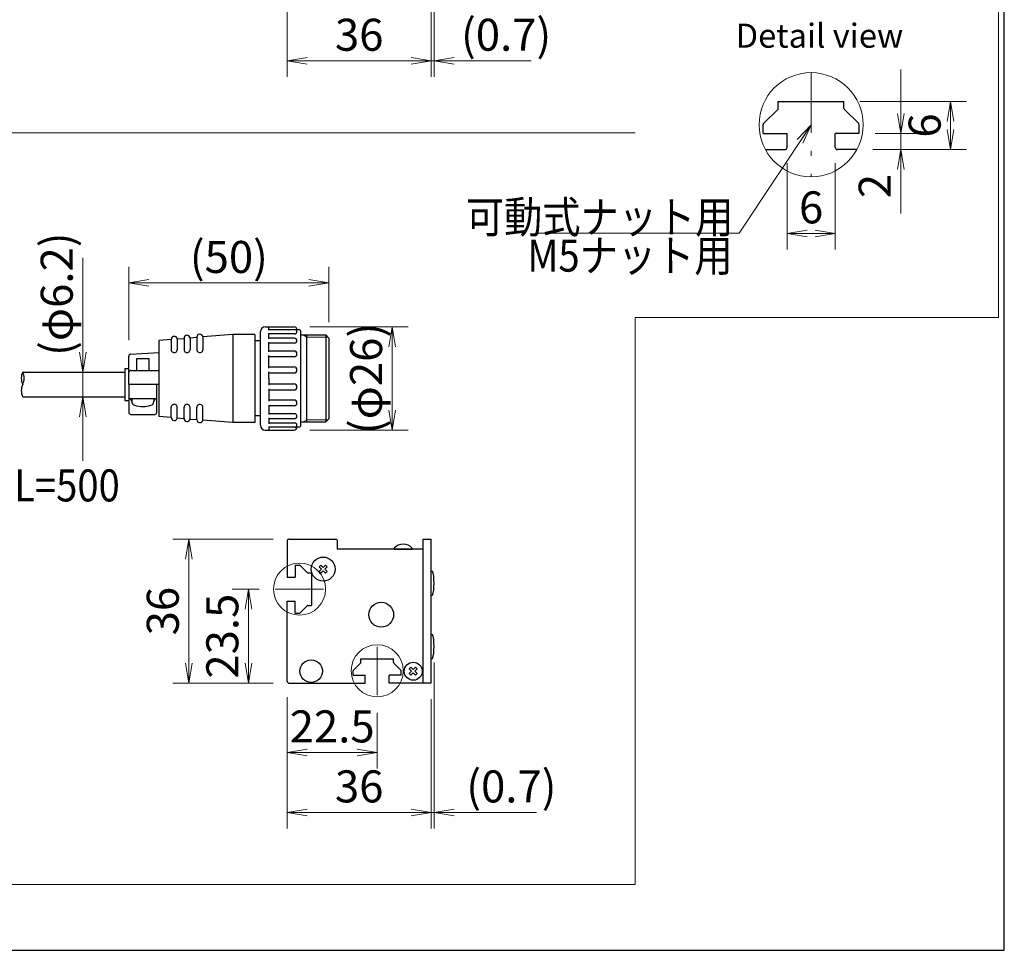
# Model space of a CAD drawing. Units: millimetres. Extents: x 36 to 812, y 11 to 579.
# Drawn here: x 560 to 806, y 27 to 259 of the extents above; entities that cross this region are included whole.
import ezdxf

# ---------------------------------------------------------------- set-up
doc = ezdxf.new("R2010")
doc.units = ezdxf.units.MM
doc.header["$LTSCALE"] = 0.5
doc.linetypes.add('DASHDOT', pattern=[50.5, 30, -9, 2.5, -9])
for name, color, linetype, lineweight in [('1', 7, 'Continuous', 9), ('10', 3, 'Continuous', 9), ('2', 134, 'Continuous', 9), ('4', 54, 'Continuous', 9), ('6', 14, 'Continuous', 9), ('9', 2, 'Continuous', 9)]:
    doc.layers.add(name, color=color, linetype=linetype, lineweight=lineweight)
doc.styles.get("Standard").update_dxf_attribs({"font": 'txt', "bigfont": 'bigfont'})
doc.styles.add('ＭＳ ゴシック', font='txt')
doc.dimstyles.get("Standard").update_dxf_attribs({"dimtxt": 0.18, "dimasz": 0.18, "dimexe": 0.18, "dimexo": 0.0625, "dimgap": 0.09, "dimtad": 0, "dimtih": 1, "dimtoh": 1, "dimdec": 4, "dimzin": 0, "dimdsep": 46, "dimtxsty": 'Standard', "dimcen": 0.09, "dimadec": 0, "dimazin": 0, "dimtfac": 1, "dimtdec": 4, "dimtofl": 0, "dimtmove": 0, "dimatfit": 3, "dimfxl": 1, "dimtolj": 1, "dimtzin": 0, "dimarcsym": 0})

# ---------------------------------------------------------------- blocks, each defined once
blk = doc.blocks.new('*G16')
at = {"layer": '1', "color": 7, "linetype": 'Continuous', "lineweight": 30}
for p, q in [((805.57, 27.05), (805.57, 579.05)), ((35.57, 27.05), (805.57, 27.05))]:
    blk.add_line(p, q, dxfattribs=at)
blk = doc.blocks.new('_OPEN')
at = {"color": 0}
for q in [(-1, 0.167), (-1, -0.167), (-1, 0)]:
    blk.add_line((0, 0), q, dxfattribs=at)
blk = doc.blocks.new('Dim6')
at = {"layer": '1', "color": 7, "linetype": 'Continuous', "lineweight": 9}
for p, q in [((528.89, 184.85), (528.89, 210.75)), ((530.69, 154.85), (530.69, 210.75)), ((512.89, 206.75), (553.42, 206.75))]:
    blk.add_line(p, q, dxfattribs=at)
at = {"layer": '1', "color": 7, "linetype": 'Continuous', "lineweight": 9, "xscale": 5, "yscale": 5, "zscale": 5}
for p, rotation in [((528.89, 206.75), 359.9999999999997), ((530.69, 206.75), 179.9999999999995)]:
    blk.add_blockref('_OPEN', p, dxfattribs=dict(at, rotation=rotation))
at = {"layer": '1', "color": 7, "linetype": 'Continuous', "lineweight": 9, "insert": (535.92, 206.75), "char_height": 8, "width": 133.3333, "attachment_point": 7, "style": 'ＭＳ ゴシック'}
blk.add_mtext('(1.8)', dxfattribs=at)
blk = doc.blocks.new('Dim8')
at = {"layer": '1', "color": 7, "linetype": 'Continuous', "lineweight": 9}
for p, q in [((626.44, 277.95), (626.44, 245.18)), ((662.44, 277.45), (662.44, 245.18)), ((626.44, 249.18), (662.44, 249.18))]:
    blk.add_line(p, q, dxfattribs=at)
at = {"layer": '1', "color": 7, "linetype": 'Continuous', "lineweight": 9, "xscale": 5, "yscale": 5, "zscale": 5}
for p, rotation in [((626.44, 249.18), 179.9999999999998), ((662.44, 249.18), 359.9999999999997)]:
    blk.add_blockref('_OPEN', p, dxfattribs=dict(at, rotation=rotation))
at = {"layer": '1', "color": 7, "linetype": 'Continuous', "lineweight": 9, "insert": (644.44, 249.18), "char_height": 8, "width": 64.7619, "attachment_point": 8, "style": 'ＭＳ ゴシック'}
blk.add_mtext('36', dxfattribs=at)
blk = doc.blocks.new('Dim9')
at = {"layer": '1', "color": 7, "linetype": 'Continuous', "lineweight": 9}
for p, q in [((663.14, 286.65), (663.14, 245.18)), ((662.44, 277.45), (662.44, 245.18)), ((646.44, 249.18), (687.38, 249.18))]:
    blk.add_line(p, q, dxfattribs=at)
at = {"layer": '1', "color": 7, "linetype": 'Continuous', "lineweight": 9, "xscale": 5, "yscale": 5, "zscale": 5}
for p, rotation in [((662.44, 249.18), 359.9999999999997), ((663.14, 249.18), 179.9999999999995)]:
    blk.add_blockref('_OPEN', p, dxfattribs=dict(at, rotation=rotation))
at = {"layer": '1', "color": 7, "linetype": 'Continuous', "lineweight": 9, "insert": (669.88, 249.18), "char_height": 8, "width": 133.3333, "attachment_point": 7, "style": 'ＭＳ ゴシック'}
blk.add_mtext('(0.7)', dxfattribs=at)
blk = doc.blocks.new('Dim12')
at = {"layer": '1', "color": 7, "linetype": 'Continuous', "lineweight": 9}
for p, q in [((586.89, 179.39), (586.89, 197.69)), ((636.89, 183.9), (636.89, 197.69)), ((586.89, 193.69), (636.89, 193.69))]:
    blk.add_line(p, q, dxfattribs=at)
at = {"layer": '1', "color": 7, "linetype": 'Continuous', "lineweight": 9, "xscale": 5, "yscale": 5, "zscale": 5}
for p, rotation in [((586.89, 193.69), 179.9999999999998), ((636.89, 193.69), 359.9999999999997)]:
    blk.add_blockref('_OPEN', p, dxfattribs=dict(at, rotation=rotation))
at = {"layer": '1', "color": 7, "linetype": 'Continuous', "lineweight": 9, "insert": (611.89, 193.69), "char_height": 8, "width": 114.2857, "attachment_point": 8, "style": 'ＭＳ ゴシック'}
blk.add_mtext('(50)', dxfattribs=at)
blk = doc.blocks.new('Dim13')
at = {"layer": '1', "color": 7, "linetype": 'Continuous', "lineweight": 9}
for p, q in [((626.44, 90.25), (626.44, 72.46)), ((648.94, 86.35), (648.94, 72.46)), ((626.44, 76.46), (648.94, 76.46))]:
    blk.add_line(p, q, dxfattribs=at)
at = {"layer": '1', "color": 7, "linetype": 'Continuous', "lineweight": 9, "xscale": 5, "yscale": 5, "zscale": 5}
for p, rotation in [((626.44, 76.46), 179.9999999999998), ((648.94, 76.46), 359.9999999999997)]:
    blk.add_blockref('_OPEN', p, dxfattribs=dict(at, rotation=rotation))
at = {"layer": '1', "color": 7, "linetype": 'Continuous', "lineweight": 9, "insert": (637.69, 76.46), "char_height": 8, "width": 121.9048, "attachment_point": 8, "style": 'ＭＳ ゴシック'}
blk.add_mtext('22.5', dxfattribs=at)
blk = doc.blocks.new('Dim14')
at = {"layer": '1', "color": 7, "linetype": 'Continuous', "lineweight": 9}
for p, q in [((626.44, 90.25), (626.44, 57.48)), ((662.44, 89.75), (662.44, 57.48)), ((626.44, 61.48), (662.44, 61.48))]:
    blk.add_line(p, q, dxfattribs=at)
at = {"layer": '1', "color": 7, "linetype": 'Continuous', "lineweight": 9, "xscale": 5, "yscale": 5, "zscale": 5}
for p, rotation in [((626.44, 61.48), 179.9999999999998), ((662.44, 61.48), 359.9999999999997)]:
    blk.add_blockref('_OPEN', p, dxfattribs=dict(at, rotation=rotation))
at = {"layer": '1', "color": 7, "linetype": 'Continuous', "lineweight": 9, "insert": (644.44, 61.48), "char_height": 8, "width": 64.7619, "attachment_point": 8, "style": 'ＭＳ ゴシック'}
blk.add_mtext('36', dxfattribs=at)
blk = doc.blocks.new('Dim15')
at = {"layer": '1', "color": 7, "linetype": 'Continuous', "lineweight": 9}
for p, q in [((663.14, 98.95), (663.14, 57.48)), ((662.44, 89.75), (662.44, 57.48)), ((646.44, 61.48), (688.69, 61.48))]:
    blk.add_line(p, q, dxfattribs=at)
at = {"layer": '1', "color": 7, "linetype": 'Continuous', "lineweight": 9, "xscale": 5, "yscale": 5, "zscale": 5}
for p, rotation in [((662.44, 61.48), 359.9999999999997), ((663.14, 61.48), 179.9999999999995)]:
    blk.add_blockref('_OPEN', p, dxfattribs=dict(at, rotation=rotation))
at = {"layer": '1', "color": 7, "linetype": 'Continuous', "lineweight": 9, "insert": (671.19, 61.48), "char_height": 8, "width": 133.3333, "attachment_point": 7, "style": 'ＭＳ ゴシック'}
blk.add_mtext('(0.7)', dxfattribs=at)
blk = doc.blocks.new('Dim18')
at = {"layer": '1', "color": 7, "linetype": 'Continuous', "lineweight": 9}
for p, q in [((575.39, 199.98), (575.39, 149.25)), ((579.39, 171.45), (579.39, 171.45)), ((579.39, 165.25), (579.39, 165.25))]:
    blk.add_line(p, q, dxfattribs=at)
at = {"layer": '1', "color": 7, "linetype": 'Continuous', "lineweight": 9, "xscale": 5, "yscale": 5, "zscale": 5}
for p, rotation in [((575.39, 171.45), 269.9999999999998), ((575.39, 165.25), 89.99999999999959)]:
    blk.add_blockref('_OPEN', p, dxfattribs=dict(at, rotation=rotation))
at = {"layer": '1', "color": 7, "linetype": 'Continuous', "lineweight": 9, "insert": (575.39, 175.48), "char_height": 8, "width": 167.619, "attachment_point": 7, "rotation": 90, "style": 'ＭＳ ゴシック'}
blk.add_mtext('(φ6.2)', dxfattribs=at)
blk = doc.blocks.new('Dim19')
at = {"layer": '1', "color": 7, "linetype": 'Continuous', "lineweight": 9}
for p, q in [((632.14, 182.75), (656.65, 182.75)), ((652.65, 182.75), (652.65, 156.95)), ((632.14, 156.95), (656.65, 156.95))]:
    blk.add_line(p, q, dxfattribs=at)
at = {"layer": '1', "color": 7, "linetype": 'Continuous', "lineweight": 9, "xscale": 5, "yscale": 5, "zscale": 5}
for p, rotation in [((652.65, 182.75), 89.99999999999991), ((652.65, 156.95), 269.9999999999998)]:
    blk.add_blockref('_OPEN', p, dxfattribs=dict(at, rotation=rotation))
at = {"layer": '1', "color": 7, "linetype": 'Continuous', "lineweight": 9, "insert": (652.65, 169.85), "char_height": 8, "width": 148.5714, "attachment_point": 8, "rotation": 90, "style": 'ＭＳ ゴシック'}
blk.add_mtext('(φ26)', dxfattribs=at)
blk = doc.blocks.new('Dim20')
at = {"layer": '1', "color": 7, "linetype": 'Continuous', "lineweight": 9}
for p, q in [((619.44, 117.25), (612.75, 117.25)), ((616.75, 117.25), (616.75, 93.75)), ((622.94, 93.75), (612.75, 93.75))]:
    blk.add_line(p, q, dxfattribs=at)
at = {"layer": '1', "color": 7, "linetype": 'Continuous', "lineweight": 9, "xscale": 5, "yscale": 5, "zscale": 5}
for p, rotation in [((616.75, 117.25), 89.99999999999991), ((616.75, 93.75), 269.9999999999998)]:
    blk.add_blockref('_OPEN', p, dxfattribs=dict(at, rotation=rotation))
at = {"layer": '1', "color": 7, "linetype": 'Continuous', "lineweight": 9, "insert": (616.75, 105.5), "char_height": 8, "width": 121.9048, "attachment_point": 8, "rotation": 90, "style": 'ＭＳ ゴシック'}
blk.add_mtext('23.5', dxfattribs=at)
blk = doc.blocks.new('Dim21')
at = {"layer": '1', "color": 7, "linetype": 'Continuous', "lineweight": 9}
for p, q in [((622.94, 129.75), (597.88, 129.75)), ((601.88, 93.75), (601.88, 129.75)), ((622.94, 93.75), (597.88, 93.75))]:
    blk.add_line(p, q, dxfattribs=at)
at = {"layer": '1', "color": 7, "linetype": 'Continuous', "lineweight": 9, "xscale": 5, "yscale": 5, "zscale": 5}
for p, rotation in [((601.88, 129.75), 89.99999999999991), ((601.88, 93.75), 269.9999999999998)]:
    blk.add_blockref('_OPEN', p, dxfattribs=dict(at, rotation=rotation))
at = {"layer": '1', "color": 7, "linetype": 'Continuous', "lineweight": 9, "insert": (601.88, 111.75), "char_height": 8, "width": 64.7619, "attachment_point": 8, "rotation": 90, "style": 'ＭＳ ゴシック'}
blk.add_mtext('36', dxfattribs=at)
blk = doc.blocks.new('Dim22')
at = {"layer": '1', "color": 7, "linetype": 'Continuous', "lineweight": 9}
for p, q in [((619.83, 304.95), (612.75, 304.95)), ((616.75, 304.95), (616.75, 281.45)), ((622.94, 281.45), (612.75, 281.45))]:
    blk.add_line(p, q, dxfattribs=at)
at = {"layer": '1', "color": 7, "linetype": 'Continuous', "lineweight": 9, "xscale": 5, "yscale": 5, "zscale": 5}
for p, rotation in [((616.75, 304.95), 89.99999999999991), ((616.75, 281.45), 269.9999999999998)]:
    blk.add_blockref('_OPEN', p, dxfattribs=dict(at, rotation=rotation))
at = {"layer": '1', "color": 7, "linetype": 'Continuous', "lineweight": 9, "insert": (616.75, 293.2), "char_height": 8, "width": 121.9048, "attachment_point": 8, "rotation": 90, "style": 'ＭＳ ゴシック'}
blk.add_mtext('23.5', dxfattribs=at)
blk = doc.blocks.new('Dim24')
at = {"layer": '1', "color": 7, "linetype": 'Continuous', "lineweight": 9}
for p, q in [((751.32, 223.61), (751.32, 202.07)), ((763.32, 223.61), (763.32, 202.07)), ((751.32, 206.07), (763.32, 206.07))]:
    blk.add_line(p, q, dxfattribs=at)
at = {"layer": '1', "color": 7, "linetype": 'Continuous', "lineweight": 9, "xscale": 5, "yscale": 5, "zscale": 5}
for p, rotation in [((751.32, 206.07), 179.9999999999998), ((763.32, 206.07), 359.9999999999997)]:
    blk.add_blockref('_OPEN', p, dxfattribs=dict(at, rotation=rotation))
at = {"layer": '1', "color": 7, "linetype": 'Continuous', "lineweight": 9, "insert": (757.32, 206.07), "char_height": 8, "width": 24.7619, "attachment_point": 8, "style": 'ＭＳ ゴシック'}
blk.add_mtext('6', dxfattribs=at)
blk = doc.blocks.new('Dim25')
at = {"layer": '1', "color": 7, "linetype": 'Continuous', "lineweight": 9}
for p, q in [((779.7, 211.01), (779.7, 247.01)), ((773.32, 231.01), (783.7, 231.01)), ((772.75, 227.01), (783.7, 227.01))]:
    blk.add_line(p, q, dxfattribs=at)
at = {"layer": '1', "color": 7, "linetype": 'Continuous', "lineweight": 9, "xscale": 5, "yscale": 5, "zscale": 5}
for p, rotation in [((779.7, 231.01), 269.9999999999998), ((779.7, 227.01), 89.99999999999959)]:
    blk.add_blockref('_OPEN', p, dxfattribs=dict(at, rotation=rotation))
at = {"layer": '1', "color": 7, "linetype": 'Continuous', "lineweight": 9, "insert": (779.7, 220.92), "char_height": 8, "width": 26.6667, "attachment_point": 9, "rotation": 90, "style": 'ＭＳ ゴシック'}
blk.add_mtext('2', dxfattribs=at)
blk = doc.blocks.new('Dim26')
at = {"layer": '1', "color": 7, "linetype": 'Continuous', "lineweight": 9}
for p, q in [((769.52, 239.01), (796.17, 239.01)), ((792.17, 239.01), (792.17, 227.01)), ((772.75, 227.01), (796.17, 227.01))]:
    blk.add_line(p, q, dxfattribs=at)
at = {"layer": '1', "color": 7, "linetype": 'Continuous', "lineweight": 9, "xscale": 5, "yscale": 5, "zscale": 5}
for p, rotation in [((792.17, 239.01), 89.99999999999991), ((792.17, 227.01), 269.9999999999998)]:
    blk.add_blockref('_OPEN', p, dxfattribs=dict(at, rotation=rotation))
at = {"layer": '1', "color": 7, "linetype": 'Continuous', "lineweight": 9, "insert": (792.17, 233.01), "char_height": 8, "width": 24.7619, "attachment_point": 8, "rotation": 90, "style": 'ＭＳ ゴシック'}
blk.add_mtext('6', dxfattribs=at)

msp = doc.modelspace()

# ---------------------------------------------------------------- linework, layer by layer
at = {"layer": '10', "color": 3, "linetype": 'Continuous', "lineweight": 25}
for p, q in [((749.123, 237.277), (749.123, 239.011)), ((749.123, 239.011), (765.523, 239.011)), ((765.523, 237.277), (765.523, 239.011)), ((765.523, 237.277), (765.523, 239.011)), ((749.002, 236.991), (745.505, 233.588)), ((765.644, 236.991), (769.142, 233.588)), ((745.323, 231.011), (745.323, 233.158)), ((769.323, 231.011), (769.323, 233.158)), ((745.323, 231.011), (751.323, 231.011)), ((751.323, 227.611), (751.323, 231.011)), ((763.323, 227.611), (763.323, 231.011)), ((769.323, 231.011), (763.323, 231.011)), ((745.897, 227.011), (750.723, 227.011)), ((768.75, 227.011), (763.923, 227.011)), ((626.439, 129.25), (626.439, 120.25)), ((626.939, 129.75), (638.639, 129.75)), ((638.939, 129.45), (638.939, 127.25)), ((660.439, 93.75), (660.439, 129.75)), ((660.439, 129.75), (662.439, 129.75)), ((662.439, 93.75), (662.439, 129.75)), ((660.439, 127.25), (638.939, 127.25)), ((653.189, 127.25), (653.189, 127.434)), ((653.189, 127.25), (657.689, 127.25)), ((657.689, 127.25), (657.689, 127.434)), ((628.439, 123.25), (629.512, 123.25)), ((628.439, 123.25), (628.439, 120.25)), ((631.428, 121.41), (629.727, 123.159)), ((634.449, 122.816), (634.873, 123.24)), ((634.873, 123.24), (635.439, 122.674)), ((635.439, 122.674), (636.004, 123.24)), ((636.004, 123.24), (636.429, 122.816)), ((631.572, 121.35), (632.539, 121.35)), ((632.539, 121.35), (632.539, 113.15)), ((634.449, 122.816), (635.014, 122.25)), ((634.449, 121.684), (635.014, 122.25)), ((634.449, 121.684), (634.873, 121.26)), ((634.873, 121.26), (635.439, 121.826)), ((635.439, 121.826), (636.004, 121.26)), ((635.863, 122.25), (636.429, 122.816)), ((635.863, 122.25), (636.429, 121.684)), ((636.004, 121.26), (636.429, 121.684)), ((662.439, 121.75), (662.789, 121.75)), ((626.439, 120.25), (628.439, 120.25)), ((662.439, 115.75), (662.789, 115.75)), ((626.439, 114.25), (628.439, 114.25)), ((626.439, 94.25), (626.439, 114.25)), ((628.439, 111.25), (628.439, 114.25)), ((631.572, 113.15), (632.539, 113.15)), ((631.572, 113.15), (632.539, 113.15)), ((628.439, 111.25), (629.512, 111.25)), ((631.428, 113.089), (629.727, 111.341)), ((662.439, 105.95), (662.789, 105.95)), ((644.778, 98.74), (643.029, 97.038)), ((644.839, 98.883), (644.839, 99.85)), ((644.839, 99.85), (653.039, 99.85)), ((653.039, 98.883), (653.039, 99.85)), ((653.039, 98.883), (653.039, 99.85)), ((653.099, 98.74), (654.848, 97.038)), ((662.439, 99.95), (662.789, 99.95)), ((642.939, 95.75), (642.939, 96.823)), ((654.939, 95.75), (654.939, 96.823)), ((656.949, 97.316), (657.373, 97.74)), ((656.949, 97.316), (657.514, 96.75)), ((656.949, 96.184), (657.514, 96.75)), ((656.949, 96.184), (657.373, 95.76)), ((657.373, 97.74), (657.939, 97.174)), ((657.373, 95.76), (657.939, 96.326)), ((657.939, 97.174), (658.504, 97.74)), ((657.939, 96.326), (658.504, 95.76)), ((658.363, 96.75), (658.929, 97.316)), ((658.363, 96.75), (658.929, 96.184)), ((658.504, 97.74), (658.929, 97.316)), ((658.504, 95.76), (658.929, 96.184)), ((626.939, 93.75), (645.939, 93.75)), ((642.939, 95.75), (645.939, 95.75)), ((645.939, 93.75), (645.939, 95.75)), ((651.939, 93.75), (651.939, 95.75)), ((654.939, 95.75), (651.939, 95.75)), ((662.439, 93.75), (651.939, 93.75))]:
    msp.add_line(p, q, dxfattribs=at)
for centre, radius in [((635.439, 122.25), 3), ((632.439, 96.75), 2.8), ((657.939, 96.75), 2.25)]:
    msp.add_circle(centre, radius, dxfattribs=at)
for centre, radius, start, end in [((748.723, 237.277), 0.4, 314.21518, 360), ((765.923, 237.277), 0.4, 180, 225.78482), ((745.923, 233.158), 0.6, 134.21518, 180), ((768.723, 233.158), 0.6, 360, 45.78482), ((750.723, 227.611), 0.6, 270, 0), ((763.923, 227.611), 0.6, 180, 270), ((626.939, 129.25), 0.5, 90, 180), ((638.639, 129.45), 0.3, 0, 90), ((655.439, 125.45), 3, 41.40962, 138.59038), ((629.512, 122.95), 0.3, 44.21518, 90), ((631.572, 121.55), 0.2, 224.21518, 270), ((631.572, 112.95), 0.2, 90, 135.78482), ((629.512, 111.55), 0.3, 270, 315.78482), ((644.639, 98.883), 0.2, 314.21518, 0), ((653.239, 98.883), 0.2, 180, 225.78482), ((643.239, 96.823), 0.3, 134.21518, 180), ((654.639, 96.823), 0.3, 360, 45.78482), ((626.939, 94.25), 0.5, 180, 270)]:
    msp.add_arc(centre, radius, start, end, dxfattribs=at)
for centre in [(662.439, 118.75), (662.439, 102.95)]:
    msp.add_ellipse(centre, major_axis=(0, 3.464), ratio=0.2020916, start_param=-2.6180347, end_param=-0.523558, dxfattribs=at)
at = {"layer": '4', "color": 54, "linetype": 'DASHDOT', "lineweight": 9}
for p, q in [((757.323, 246.211), (757.323, 220.211)), ((635.539, 117.25), (623.439, 117.25)), ((648.939, 102.85), (648.939, 90.75))]:
    msp.add_line(p, q, dxfattribs=at)
at = {"layer": '6', "color": 14, "linetype": 'Continuous', "lineweight": 25}
for p, q in [((620.988, 182.752), (628.138, 182.752)), ((621.887, 181.926), (621.887, 182.752)), ((628.369, 182.026), (621.887, 182.026)), ((629.388, 182.002), (628.523, 182.002)), ((597.488, 179.604), (594.388, 179.352)), ((597.488, 179.604), (597.488, 177.066)), ((598.988, 179.725), (600.688, 179.863)), ((598.988, 179.725), (598.988, 177.034)), ((600.688, 179.872), (600.688, 177.066)), ((602.188, 179.985), (603.888, 180.123)), ((602.188, 179.985), (602.188, 177.066)), ((603.888, 180.123), (603.888, 177.066)), ((612.888, 180.852), (605.388, 180.244)), ((605.388, 180.244), (605.388, 177.066)), ((618.388, 180.852), (612.888, 180.852)), ((612.888, 180.852), (612.888, 158.852)), ((618.388, 180.852), (618.388, 158.852)), ((619.788, 158.152), (619.788, 181.552)), ((621.888, 179.716), (621.888, 181.189)), ((628.369, 180.989), (621.888, 180.989)), ((628.258, 179.916), (621.888, 179.916)), ((629.888, 158.202), (629.888, 181.502)), ((629.888, 180.702), (636.088, 180.702)), ((631.388, 159.002), (631.388, 180.702)), ((636.888, 179.902), (636.088, 180.702)), ((636.088, 180.702), (636.088, 159.002)), ((636.888, 179.902), (636.888, 159.802)), ((594.388, 179.352), (594.388, 160.352)), ((619.788, 179.227), (618.388, 179.227)), ((621.888, 176.483), (621.888, 178.876)), ((628.258, 178.656), (621.888, 178.656)), ((586.888, 168.352), (586.888, 175.386)), ((587.353, 175.884), (594.388, 176.368)), ((588.888, 171.852), (588.888, 174.852)), ((588.888, 174.852), (591.888, 174.852)), ((591.888, 174.852), (591.888, 171.852)), ((628.177, 176.683), (621.888, 176.683)), ((621.888, 172.418), (621.888, 175.561)), ((628.177, 175.261), (621.888, 175.261)), ((585.888, 172.352), (586.888, 172.352)), ((585.888, 172.352), (585.888, 164.352)), ((621.888, 172.718), (628.136, 172.718)), ((560.388, 171.452), (585.888, 171.452)), ((587.388, 171.852), (594.388, 171.852)), ((621.888, 169.852), (621.888, 171.514)), ((621.888, 171.214), (628.136, 171.214)), ((621.888, 169.852), (621.888, 168.191)), ((586.888, 168.352), (586.888, 161.352)), ((594.388, 168.352), (586.888, 168.352)), ((593.888, 161.352), (593.888, 168.352)), ((621.888, 168.491), (628.136, 168.491)), ((621.888, 167.287), (621.888, 164.144)), ((560.388, 165.252), (585.888, 165.252)), ((586.888, 164.852), (593.888, 164.852)), ((587.638, 164.852), (587.638, 164.113)), ((593.138, 164.852), (593.138, 164.113)), ((621.888, 166.987), (628.136, 166.987)), ((585.888, 164.352), (586.888, 164.352)), ((597.488, 160.101), (597.488, 162.639)), ((598.988, 159.979), (598.988, 162.671)), ((600.688, 159.833), (600.688, 162.639)), ((602.188, 159.72), (602.188, 162.639)), ((603.888, 159.582), (603.888, 162.639)), ((605.388, 159.46), (605.388, 162.639)), ((628.177, 164.444), (621.888, 164.444)), ((621.888, 163.221), (621.888, 160.829)), ((628.177, 163.021), (621.888, 163.021)), ((587.388, 160.852), (593.388, 160.852)), ((597.488, 160.101), (594.388, 160.352)), ((598.988, 159.979), (600.688, 159.842)), ((619.788, 160.477), (618.388, 160.477)), ((628.258, 161.049), (621.888, 161.049)), ((621.888, 159.989), (621.888, 158.516)), ((602.188, 159.72), (603.888, 159.582)), ((612.888, 158.852), (605.388, 159.46)), ((618.388, 158.852), (612.888, 158.852)), ((621.887, 157.779), (621.887, 156.952)), ((628.369, 157.679), (621.887, 157.679)), ((628.258, 159.789), (621.888, 159.789)), ((628.369, 158.716), (621.888, 158.716)), ((629.388, 157.702), (628.523, 157.702)), ((629.888, 159.002), (636.088, 159.002)), ((636.888, 159.802), (636.088, 159.002)), ((620.988, 156.952), (628.138, 156.952))]:
    msp.add_line(p, q, dxfattribs=at)
at = {"layer": '6', "color": 14, "linetype": 'Continuous', "lineweight": 9}
for p, q in [((631.388, 180.164), (630.455, 180.702)), ((631.388, 180.164), (636.626, 180.164)), ((631.388, 159.541), (630.455, 159.002)), ((631.388, 159.541), (636.626, 159.541))]:
    msp.add_line(p, q, dxfattribs=at)
at = {"layer": '6', "color": 14, "linetype": 'Continuous', "lineweight": 25}
msp.add_circle((649.939, 110.85), 3.1, dxfattribs=at)
for centre, radius, start, end in [((620.988, 181.552), 1.2, 90, 180), ((628.138, 182.002), 0.75, 0, 90), ((628.369, 181.507), 0.518, 270, 90), ((629.388, 181.502), 0.5, 0, 90), ((598.242, 179.613), 0.754, 8.59825, 180.67267), ((601.442, 179.872), 0.754, 8.59825, 180.67267), ((604.642, 180.132), 0.754, 8.59825, 180.67267), ((628.258, 179.286), 0.63, 270, 90), ((587.388, 175.386), 0.5, 93.9311, 180), ((598.238, 177.066), 0.75, 180, 0.00001), ((601.438, 177.066), 0.75, 180, 0.00001), ((604.638, 177.066), 0.75, 180, 0.00001), ((628.177, 175.972), 0.711, 270, 90), ((628.136, 171.966), 0.752, 270, 90), ((563.611, 169.902), 3.577, 154.31832, 205.68168), ((557.165, 169.902), 3.576, 334.3135, 25.68649), ((587.388, 171.352), 0.5, 90, 180), ((563.611, 166.802), 3.577, 154.31832, 205.68168), ((628.136, 167.739), 0.752, 270, 90), ((590.388, 166.632), 3.662, 209.08202, 221.32039), ((590.388, 166.632), 3.662, 318.6796, 330.91798), ((588.638, 164.113), 1, 180, 253.04223), ((590.388, 169.852), 7, 253.04223, 286.95776), ((592.138, 164.113), 1, 286.95776, 0), ((598.238, 162.639), 0.75, 359.99999, 180), ((601.438, 162.639), 0.75, 359.99999, 180), ((604.638, 162.639), 0.75, 359.99999, 180), ((628.177, 163.732), 0.711, 270, 90), ((587.388, 161.352), 0.5, 180, 270), ((593.388, 161.352), 0.5, 270, 0), ((598.242, 160.092), 0.754, 179.32733, 351.40175), ((628.258, 160.419), 0.63, 270, 90), ((601.442, 159.833), 0.754, 179.32733, 351.40175), ((604.642, 159.573), 0.754, 179.32733, 351.40175), ((620.988, 158.152), 1.2, 180, 270), ((628.138, 157.702), 0.75, 270, 0), ((628.369, 158.197), 0.518, 270, 90), ((629.388, 158.202), 0.5, 270, 0)]:
    msp.add_arc(centre, radius, start, end, dxfattribs=at)
at = {"layer": '9', "color": 2, "linetype": 'Continuous', "lineweight": 9}
for p, q in [((804.096, 277.248), (804.096, 185.048)), ((323.323, 231.148), (713.379, 231.148)), ((713.379, 43.448), (713.379, 185.048)), ((804.096, 185.048), (713.379, 185.048)), ((323.323, 43.448), (713.379, 43.448))]:
    msp.add_line(p, q, dxfattribs=at)
msp.add_lwpolyline([(757.323, 233.211), (739.38, 206.15), (737.919, 206.15), (688.919, 206.15)], dxfattribs=at)
for centre, radius in [((757.323, 233.211), 13), ((629.539, 117.25), 6.5), ((648.939, 96.85), 6.5)]:
    msp.add_circle(centre, radius, dxfattribs=at)

# ---------------------------------------------------------------- block references
msp.add_blockref('*G16', (0, 0))
at = {"layer": '9', "color": 2, "linetype": 'Continuous', "lineweight": 9, "xscale": 5, "yscale": 5, "zscale": 5, "rotation": 56.45315961693412}
msp.add_blockref('_OPEN', (757.323, 233.211), dxfattribs=at)

# ---------------------------------------------------------------- texts
at = {"layer": '2', "color": 134, "linetype": 'Continuous', "lineweight": 9, "insert": (738.446, 252.443), "char_height": 6, "width": 47.67219, "attachment_point": 7}
msp.add_mtext('{\\fTimes New Roman;\\T0.795007;Detail view}', dxfattribs=at)
at = {"layer": '9', "color": 2, "linetype": 'Continuous', "lineweight": 9, "char_height": 8, "attachment_point": 9}
for s, insert, width in [('{\\fＭＳ ゴシック;\\W0.875000;\\T0.750000;可動式ナット用}', (737.919, 206.15), 78.444), ('{\\fＭＳ ゴシック;\\W0.875000;\\T0.750000;M5ナット用}', (737.696, 196.525), 54.5619), ('{\\fＭＳ ゴシック;\\W0.875000;\\T0.750000;L=500}', (584.639, 139.138), 24.68599)]:
    msp.add_mtext(s, dxfattribs=dict(at, insert=insert, width=width))

# ---------------------------------------------------------------- dimensions: what is measured, and where the dimension line sits
at = {"layer": '1', "color": 7, "linetype": 'Continuous', "lineweight": 9}
for base, p1, p2, picture, middle in [((616.747, 281.45), (623.834, 304.95), (626.939, 281.45), 'Dim22', (616.747, 293.2)), ((616.747, 93.75), (623.439, 117.25), (626.939, 93.75), 'Dim20', (616.747, 105.5))]:
    dim = msp.add_linear_dim(base=base, p1=p1, p2=p2, angle=270, dimstyle='Standard', override={"dimscale": 1, "dimtxt": 8, "dimasz": 5, "dimexe": 4, "dimexo": 4, "dimgap": 0, "dimtad": 1, "dimtih": 0, "dimtoh": 0, "dimdec": 2, "dimzin": 8, "dimtxsty": 'ＭＳ ゴシック', "dimblk1": 'OPEN', "dimblk2": 'OPEN', "dimsah": 1, "dimse1": 0, "dimse2": 0, "dimtix": 0, "dimtofl": 1, "dimtmove": 1, "dimatfit": 2, "dimtzin": 8}, dxfattribs=at)
    dim.commit()
    dim.dimension.update_dxf_attribs({"geometry": picture, "text_midpoint": middle, "dimtype": 160, "text_rotation": 90})
for base, p1, p2, text, picture, middle in [((575.388, 165.252), (575.388, 171.452), (575.388, 165.252), '(<>', 'Dim18', (575.388, 187.731)), ((652.653, 156.95), (628.138, 182.752), (628.136, 156.95), '(<>', 'Dim19', (652.653, 169.851)), ((792.166, 227.011), (765.523, 239.011), (768.75, 227.011), '6', 'Dim26', (792.166, 233.011))]:
    dim = msp.add_linear_dim(base=base, p1=p1, p2=p2, angle=270, text=text, dimstyle='Standard', override={"dimscale": 1, "dimtxt": 8, "dimasz": 5, "dimexe": 4, "dimexo": 4, "dimgap": 0, "dimtad": 1, "dimtih": 0, "dimtoh": 0, "dimdec": 2, "dimzin": 8, "dimtxsty": 'ＭＳ ゴシック', "dimblk1": 'OPEN', "dimblk2": 'OPEN', "dimsah": 1, "dimse1": 0, "dimse2": 0, "dimtix": 0, "dimtofl": 1, "dimtmove": 1, "dimatfit": 2, "dimtzin": 8}, dxfattribs=at)
    dim.commit()
    dim.dimension.update_dxf_attribs({"geometry": picture, "text_midpoint": middle, "dimtype": 160, "text_rotation": 90})
for base, p1, p2, text, picture, middle in [((663.139, 249.175), (662.439, 281.45), (663.139, 290.65), '(0.7)', 'Dim9', (678.634, 249.175)), ((763.323, 206.071), (751.323, 227.611), (763.323, 227.611), '6', 'Dim24', (757.323, 206.071)), ((530.688, 206.753), (528.888, 180.852), (530.688, 150.852), '(<>', 'Dim6', (544.674, 206.753)), ((636.888, 193.692), (586.888, 175.386), (636.888, 179.902), '(<>', 'Dim12', (611.888, 193.692)), ((663.139, 61.476), (662.439, 93.75), (663.139, 102.95), '(0.7)', 'Dim15', (679.939, 61.476))]:
    dim = msp.add_linear_dim(base=base, p1=p1, p2=p2, text=text, dimstyle='Standard', override={"dimscale": 1, "dimtxt": 8, "dimasz": 5, "dimexe": 4, "dimexo": 4, "dimgap": 0, "dimtad": 1, "dimtih": 0, "dimtoh": 0, "dimdec": 2, "dimzin": 8, "dimtxsty": 'ＭＳ ゴシック', "dimblk1": 'OPEN', "dimblk2": 'OPEN', "dimsah": 1, "dimse1": 0, "dimse2": 0, "dimtix": 0, "dimtofl": 1, "dimtmove": 1, "dimatfit": 2, "dimtzin": 8}, dxfattribs=at)
    dim.commit()
    dim.dimension.update_dxf_attribs({"geometry": picture, "text_midpoint": middle, "dimtype": 160})
for base, p1, p2, picture, middle in [((662.439, 249.175), (626.439, 281.95), (662.439, 281.45), 'Dim8', (644.439, 249.175)), ((648.939, 76.459), (626.439, 94.25), (648.939, 90.35), 'Dim13', (637.689, 76.459)), ((662.439, 61.476), (626.439, 94.25), (662.439, 93.75), 'Dim14', (644.439, 61.476))]:
    dim = msp.add_linear_dim(base=base, p1=p1, p2=p2, dimstyle='Standard', override={"dimscale": 1, "dimtxt": 8, "dimasz": 5, "dimexe": 4, "dimexo": 4, "dimgap": 0, "dimtad": 1, "dimtih": 0, "dimtoh": 0, "dimdec": 2, "dimzin": 8, "dimtxsty": 'ＭＳ ゴシック', "dimblk1": 'OPEN', "dimblk2": 'OPEN', "dimsah": 1, "dimse1": 0, "dimse2": 0, "dimtix": 0, "dimtofl": 1, "dimtmove": 1, "dimatfit": 2, "dimtzin": 8}, dxfattribs=at)
    dim.commit()
    dim.dimension.update_dxf_attribs({"geometry": picture, "text_midpoint": middle, "dimtype": 160})
dim = msp.add_linear_dim(base=(779.701, 231.011), p1=(768.75, 227.011), p2=(769.323, 231.011), angle=90, text='2', dimstyle='Standard', override={"dimscale": 1, "dimtxt": 8, "dimasz": 5, "dimexe": 4, "dimexo": 4, "dimgap": 0, "dimtad": 1, "dimtih": 0, "dimtoh": 0, "dimdec": 2, "dimzin": 8, "dimtxsty": 'ＭＳ ゴシック', "dimblk1": 'OPEN', "dimblk2": 'OPEN', "dimsah": 1, "dimse1": 0, "dimse2": 0, "dimtix": 0, "dimtofl": 1, "dimtmove": 1, "dimatfit": 2, "dimtzin": 8}, dxfattribs=at)
dim.commit()
dim.dimension.update_dxf_attribs({"geometry": 'Dim25', "text_midpoint": (779.701, 219.172), "dimtype": 160})
dim = msp.add_linear_dim(base=(601.882, 129.75), p1=(626.939, 93.75), p2=(626.939, 129.75), angle=90, dimstyle='Standard', override={"dimscale": 1, "dimtxt": 8, "dimasz": 5, "dimexe": 4, "dimexo": 4, "dimgap": 0, "dimtad": 1, "dimtih": 0, "dimtoh": 0, "dimdec": 2, "dimzin": 8, "dimtxsty": 'ＭＳ ゴシック', "dimblk1": 'OPEN', "dimblk2": 'OPEN', "dimsah": 1, "dimse1": 0, "dimse2": 0, "dimtix": 0, "dimtofl": 1, "dimtmove": 1, "dimatfit": 2, "dimtzin": 8}, dxfattribs=at)
dim.commit()
dim.dimension.update_dxf_attribs({"geometry": 'Dim21', "text_midpoint": (601.882, 111.75), "dimtype": 160})

doc.saveas('drawing.dxf')
